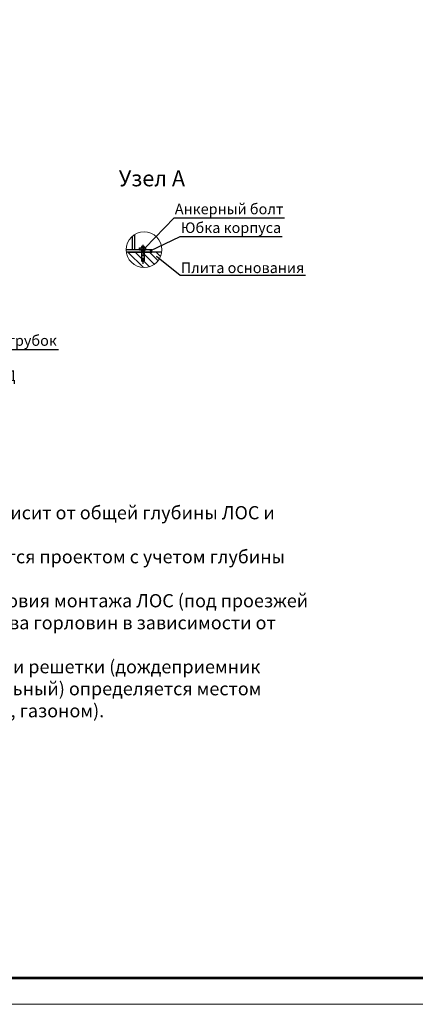
# Model space of a CAD drawing. Extents: x -80533 to 26445, y -81990 to -52290.
# Drawn here: x -2044 to 5445, y -81990 to -63338 of the extents above; entities that cross this region are included whole.
import ezdxf
from ezdxf import colors
from ezdxf.entities.mleader import LeaderData, LeaderLine
from ezdxf.math import Vec2, Vec3

# ---------------------------------------------------------------- set-up
doc = ezdxf.new("R2010")
doc.units = 0
doc.linetypes.add('осеваяX2', pattern=[101.6, 63.5, -12.7, 12.7, -12.7])
doc.layers.get('0').update_dxf_attribs({"linetype": 'CONTINUOUS'})
doc.layers.add('GP_ramka', color=7, linetype='CONTINUOUS')
doc.layers.add('Оси', color=1, linetype='осеваяX2')
doc.layers.add('БОЛТ', color=100, linetype='CONTINUOUS', lineweight=30)
doc.layers.add('текстовый', color=7, linetype='CONTINUOUS', lineweight=20)
doc.styles.add('SPDS', font='spds.shx')

# ---------------------------------------------------------------- blocks, each defined once
blk = doc.blocks.new('bullone')
at = {"layer": 'БОЛТ', "lineweight": 30}
for p, q in [((4625.1, 409), (4625.1, 424)), ((4625.1, 424), (4675.1, 424)), ((4625.1, 409), (4675.1, 409)), ((4638.1, 409), (4638.1, 424)), ((4640.1, 434), (4640.1, 424)), ((4660.1, 434), (4640.1, 434)), ((4640.1, 409), (4640.1, 321)), ((4660.1, 434), (4660.1, 424)), ((4660.1, 409), (4660.1, 321)), ((4662.1, 409), (4662.1, 424)), ((4675.1, 409), (4675.1, 424)), ((4640.1, 321), (4642.1, 319)), ((4642.1, 319), (4658.1, 319)), ((4660.1, 321), (4658.1, 319))]:
    blk.add_line(p, q, dxfattribs=at)
at = {"layer": 'Оси', "linetype": 'осеваяX2'}
blk.add_line((4650.1, 447.1), (4650.1, 297.6), dxfattribs=at)
blk = doc.blocks.new('*U176')
at = {"color": 0, "lineweight": 20}
blk.add_lwpolyline([(-420, 0), (0, 0), (0, 297), (-420, 297)], close=True, dxfattribs=at)
at = {"lineweight": 20, "const_width": 0.5}
blk.add_lwpolyline([(-400, 5), (-5, 5), (-5, 292), (-400, 292), (-400, 5)], dxfattribs=at)

msp = doc.modelspace()

# ---------------------------------------------------------------- hatches: boundary and pattern name
h = msp.add_hatch()
h.set_pattern_fill('ANSI31', color=256, scale=30, angle=90)
h.set_pattern_definition([(135, (-8124.9, -68772.06), (-67.3519, -67.3519), [])])
edge = h.paths.add_edge_path()
edge.add_arc((309.999, -67696.897), 337.822, 187.3753267, 351.4020372)
edge.add_line((644.024, -67747.402), (-25.028, -67740.263))

# ---------------------------------------------------------------- linework, layer by layer
at = {"lineweight": 30}
for p, q in [((91.603, -67695.263), (91.603, -67437.241)), ((136.603, -67695.263), (136.603, -67405.078))]:
    msp.add_line(p, q, dxfattribs=at)
for points in [[(21.74, -67740.263), (460.016, -67740.263), (460.016, -67695.263), (-28.037, -67695.263)], [(645.06, -67740.263), (-25.028, -67740.263)]]:
    msp.add_lwpolyline(points, dxfattribs=at)
at = {"layer": 'текстовый'}
msp.add_circle((310.016, -67695.263), 338.053, dxfattribs=at)

# ---------------------------------------------------------------- block references
at = {"xscale": 2.4, "yscale": 2.4, "zscale": 2.4}
msp.add_blockref('bullone', (-10873.671, -68676.88), dxfattribs=at)
at = {"layer": 'GP_ramka', "xscale": 100, "yscale": 100, "zscale": 100}
msp.add_blockref('*U176', (26445.241, -81989.513), dxfattribs=at)

# ---------------------------------------------------------------- texts
at = {"style": 'SPDS'}
for s, width, insert, char_height, attachment_point in [('Узел А', 4015.23257, (459.606, -66344.117), 300, 5), ('\\pxsm1;Примечания\\P1. Необходимость устройства промежуточной горловины зависит от общей глубины ЛОС и определяется следующим образом: Нпг=Нобщ.-Нр.ч.-500 мм.\\P2. Глубина залегания подводящего трубопровода определяется проектом с учетом глубины промерзания Нзалег.>Нпром.\\P3. Необходимость опорного кольца К1-а определяется из условия монтажа ЛОС (под проезжей частью, грунтовым покрытием, газоном). Варианты устройства горловин в зависимости от места установки ЛОС см. лист 2.\\P4. Марка люка (легкий, тяжелый, тяжелый магистральный) или решетки (дождеприемник малый, дождеприемник большой, дождеприемник магистральный) определяется местом установки ЛОС (под проезжей частью, грунтовым покрытием, газоном).', 16234.0201, (-12544.22, -72135.53), 250, 1)]:
    msp.add_mtext_dynamic_manual_height_columns(s, width=width, gutter_width=1000, heights=[0], dxfattribs=dict(at, insert=insert, char_height=char_height, attachment_point=attachment_point))

# ---------------------------------------------------------------- leaders
ml = msp.add_multileader_mtext('Standard')
ml.set_content('Анкерный болт', color=256, style='SPDS')
ml.set_leader_properties()
ml.build(insert=Vec2(0, 0))
ml.multileader.update_dxf_attribs({"text_left_attachment_type": 6, "text_right_attachment_type": 6, "arrow_head_size": 10})
ctx = ml.context
ctx.base_point, ctx.char_height, ctx.arrow_head_size, ctx.plane_origin = Vec3(890.862, -67090.615), 200, 10, Vec3(3287.636, -63127.473)
ctx.left_attachment, ctx.right_attachment = 6, 6
notes = []
notes.append((ctx, [(0, (1, 1, 0), (882.862, -67090.615), (1, 0), 8, [(0, [(321.153, -67667.456)], 0, [])])]))
ctx.mtext.insert, ctx.mtext.flow_direction = Vec3(892.862, -66823.948), 5
ml = msp.add_multileader_mtext('Standard')
ml.set_content('Юбка корпуса', color=256, style='SPDS')
ml.set_leader_properties()
ml.build(insert=Vec2(0, 0))
ml.multileader.update_dxf_attribs({"text_left_attachment_type": 6, "text_right_attachment_type": 6, "arrow_head_size": 10})
ctx = ml.context
ctx.base_point, ctx.char_height, ctx.arrow_head_size, ctx.plane_origin = Vec3(1004.844, -67445.186), 200, 10, Vec3(5271.411, -63653.43)
ctx.left_attachment, ctx.right_attachment = 6, 6
notes.append((ctx, [(0, (1, 1, 0), (996.844, -67445.186), (1, 0), 8, [(0, [(419.778, -67719.746)], 0, [])])]))
ctx.mtext.insert, ctx.mtext.flow_direction = Vec3(1006.844, -67178.519), 5
ml = msp.add_multileader_mtext('Standard')
ml.set_content('Отводящий патрубок\\PDN/OD 160\\PКорсис/ПЭ ПНД', color=256, style='SPDS')
ml.set_leader_properties()
ml.build(insert=Vec2(0, 0))
ml.multileader.update_dxf_attribs({"text_left_attachment_type": 6, "text_right_attachment_type": 6, "arrow_head_size": 10})
ctx = ml.context
ctx.base_point, ctx.char_height, ctx.arrow_head_size, ctx.plane_origin = Vec3(-4216.122, -69582.557), 200, 10, Vec3(-3225.571, -66261.633)
ctx.left_attachment, ctx.right_attachment = 6, 6
notes.append((ctx, [(0, (1, 1, 0), (-4224.122, -69582.557), (1, 0), 8, [(0, [(-4910.475, -67484.149)], 0, [])])]))
ctx.mtext.insert, ctx.mtext.flow_direction = Vec3(-4214.122, -69315.891), 5
ml = msp.add_multileader_mtext('Standard')
ml.set_content('Плита основания', color=256, style='SPDS')
ml.set_leader_properties()
ml.build(insert=Vec2(0, 0))
ml.multileader.update_dxf_attribs({"text_left_attachment_type": 6, "text_right_attachment_type": 6, "arrow_head_size": 10})
ctx = ml.context
ctx.base_point, ctx.char_height, ctx.arrow_head_size, ctx.plane_origin = Vec3(1004.844, -68177.558), 200, 10, Vec3(5271.411, -64385.803)
ctx.left_attachment, ctx.right_attachment = 6, 6
notes.append((ctx, [(0, (1, 1, 0), (996.844, -68177.558), (1, 0), 8, [(0, [(535.017, -67813.254)], 0, [])])]))
ctx.mtext.insert, ctx.mtext.flow_direction = Vec3(1006.844, -67937.558), 5
for ctx, leaders in notes:
    for number, flags, end, landing, length, lines in leaders:
        leader = LeaderData()
        leader.index, (leader.has_last_leader_line, leader.has_dogleg_vector, leader.attachment_direction) = number, flags
        leader.last_leader_point, leader.dogleg_vector, leader.dogleg_length = Vec3(end), Vec3(landing), length
        for number, points, colour, breaks in lines:
            line = LeaderLine()
            line.index, line.vertices, line.color, line.breaks = number, Vec3.list(points), colors.encode_raw_color(colour), breaks
            leader.lines.append(line)
        ctx.leaders.append(leader)

doc.saveas('drawing.dxf')
